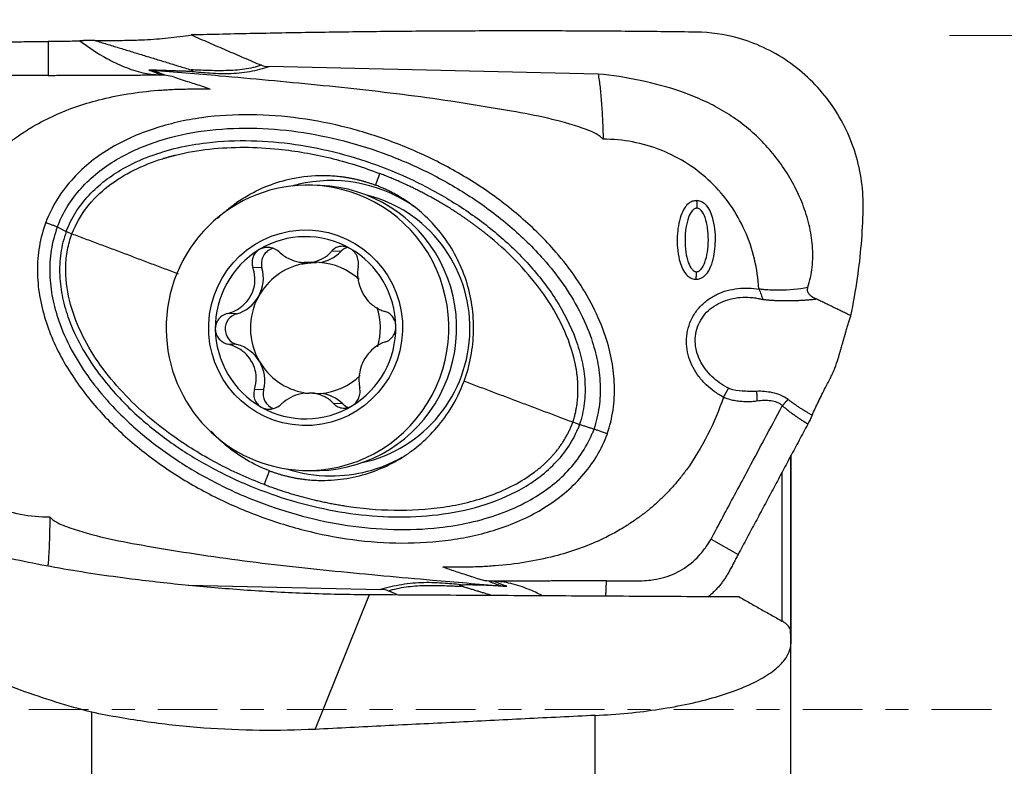
# Model space of a CAD drawing. Units: millimetres. Extents: x -53 to 100, y -99 to 81.
# Drawn here: x 65 to 84, y -1 to 13 of the extents above; entities that cross this region are included whole.
import ezdxf

# ---------------------------------------------------------------- set-up
doc = ezdxf.new("R2010")
doc.units = ezdxf.units.MM
doc.linetypes.add('CENTER', pattern=[47.5, 22, -8.5, 8.5, -8.5])
for name, color, linetype in [('1', 4, 'CONTINUOUS'), ('2', 7, 'CONTINUOUS'), ('SK4', 2, 'CENTER')]:
    doc.layers.add(name, color=color, linetype=linetype)
doc.styles.add('iso_b_vert', font='simplex.shx')
doc.dimstyles.get("Standard").update_dxf_attribs({"dimtxt": 0.18, "dimasz": 0.18, "dimexe": 0.18, "dimexo": 0.0625, "dimgap": 0.09, "dimtad": 1, "dimzin": 0, "dimdsep": 52, "dimtxsty": 'Standard', "dimcen": 0.09, "dimadec": 0, "dimazin": 0, "dimtfac": 1, "dimtdec": 4, "dimtofl": 0, "dimtmove": 0, "dimatfit": 3, "dimfxl": 1, "dimtolj": 1, "dimtzin": 0, "dimarcsym": 0})

# ---------------------------------------------------------------- blocks, each defined once
blk = doc.blocks.new('DimnDraft3D2')
at = {"layer": '2', "lineweight": 13}
for p, q in [((82.592966, 12.40252), (100.295209, 12.40252)), ((99.304609, -12.462285), (99.304609, 12.40252)), ((79.520295, -12.462285), (100.295209, -12.462285))]:
    blk.add_line(p, q, dxfattribs=at)
for points in [[(99.304609, 12.40252), (99.722606, 9.227521), (98.886612, 9.227518), (99.304609, 12.40252)], [(99.304609, -12.462285), (98.886612, -9.287287), (99.722606, -9.287284), (99.304609, -12.462285)]]:
    blk.add_solid(points, dxfattribs=at)
at = {"layer": '2', "lineweight": 25, "insert": (97.304359, -5.967467), "char_height": 4.0005, "attachment_point": 7, "rotation": 90, "line_spacing_factor": 1.084337, "style": 'iso_b_vert'}
blk.add_mtext('\\W1.2949;%%c25', dxfattribs=at)
blk = doc.blocks.new('DimnDraft3D5')
at = {"layer": '2', "lineweight": 13}
for p, q in [((0, 33.0575), (0, 44.806349)), ((81.005466, 13.99002), (81.005466, 44.806349)), ((0, 43.815749), (81.005466, 43.815749))]:
    blk.add_line(p, q, dxfattribs=at)
for points in [[(0, 43.815749), (3.174998, 44.233746), (3.175002, 43.397753), (0, 43.815749)], [(81.005466, 43.815749), (77.830468, 43.397753), (77.830465, 44.233746), (81.005466, 43.815749)]]:
    blk.add_solid(points, dxfattribs=at)
at = {"layer": '2', "lineweight": 25, "insert": (39.665786, 44.815874), "char_height": 4.0005, "attachment_point": 7, "line_spacing_factor": 1.084337, "style": 'iso_b_vert'}
blk.add_mtext('\\W0.6139;81', dxfattribs=at)

msp = doc.modelspace()

# ---------------------------------------------------------------- linework, layer by layer
at = {"layer": '1', "lineweight": 25}
for p, q in [((76.125, 11.69), (70.065, 11.827)), ((71.008, 9.639), (70.865, 9.644)), ((66.164, 8.876), (66.33, 8.795)), ((71.384, 8.425), (71.217, 8.43)), ((70.673, 8.223), (70.82, 8.218)), ((70.814, 8.227), (70.838, 8.226)), ((70.985, 8.22), (70.838, 8.226)), ((69.934, 8.124), (69.767, 8.13)), ((79.087, 7.73), (79.085, 7.738)), ((69.466, 7.278), (69.298, 7.283)), ((69.473, 6.714), (69.306, 6.72)), ((69.963, 5.881), (69.796, 5.887)), ((70.753, 5.815), (70.705, 5.816)), ((70.729, 5.815), (70.705, 5.816)), ((70.87, 5.819), (71.017, 5.813)), ((78.525, 5.91), (78.515, 5.915)), ((71.421, 5.62), (71.253, 5.626)), ((75.646, 5.247), (75.653, 5.264)), ((75.653, 5.264), (75.659, 5.282)), ((79.669, 4.671), (79.669, 1.448)), ((79.673, 4.679), (79.673, 1.486)), ((70.679, 4.397), (70.823, 4.392)), ((79.507, 4.37), (79.507, 1.627)), ((78.203, 3.13), (78.703, 2.852)), ((68.572, 2.288), (72.115, 2.207)), ((70.914, -0.368), (71.916, 2.113)), ((79.673, 1.486), (79.673, 1.204)), ((79.673, -7.497), (79.673, 1.204)), ((66.801, -10.776), (66.801, -0.054)), ((76.07, -10.724), (76.07, -0.111))]:
    msp.add_line(p, q, dxfattribs=at)
for centre, major_axis, start_param, end_param in [((71.21, 7.013), (-0.096, -2.715), 2.566556, -2.928103), ((70.772, 7.021), (-0.093, -2.623), 3.141593, -1.522063), ((71.21, 7.013), (-0.096, -2.715), -2.928103, -2.834585), ((70.772, 7.021), (-0.093, -2.623), 0, 3.141593), ((70.915, 7.016), (-0.093, -2.623), 0, 3.141593), ((71.256, 7.011), (-0.089, -2.526), 0.245467, 2.939322), ((70.737, 7.022), (-0.059, -1.675), 2.663937, -2.56647), ((70.737, 7.022), (-0.059, -1.675), -2.56647, -1.522063), ((70.213, 8.203), (-0.01, -0.292), -2.84619, -1.260276), ((70.894, 8.9), (-0.024, -0.686), 0.170347, 0.839995), ((70.737, 7.022), (-0.059, -1.675), 1.61953, 2.663937), ((70.918, 7.016), (-0.043, -1.206), -2.893357, -2.044267), ((70.918, 7.016), (-0.043, -1.206), 2.440467, 3.121293), ((69.279, 7.937), (-0.024, -0.686), 1.097326, 1.881317), ((69.279, 7.937), (-0.024, -0.686), 0.313335, 1.097326), ((70.918, 7.016), (-0.043, -1.206), -2.044267, -0.99986), ((69.545, 6.997), (-0.01, -0.292), -2.828257, -0.215869), ((70.918, 7.016), (-0.043, -1.206), 1.31623, 1.924923), ((70.772, 7.021), (-0.093, -2.623), -1.522063, 0), ((70.737, 7.022), (-0.059, -1.675), -1.522063, -0.477656), ((70.737, 7.022), (-0.059, -1.675), 0.575123, 1.61953), ((69.304, 6.049), (-0.024, -0.686), 2.141733, 2.925724), ((69.304, 6.049), (-0.024, -0.686), 1.357742, 2.141733), ((70.918, 7.016), (-0.043, -1.206), -0.99986, -0.139567), ((70.918, 7.016), (-0.043, -1.206), 0.117766, 0.7975), ((70.244, 5.809), (-0.01, -0.292), -1.78385, -0.30463), ((70.943, 5.131), (-0.024, -0.686), 2.399065, 3.068712), ((70.737, 7.022), (-0.059, -1.675), -0.477656, 0.575123), ((71.21, 7.013), (-0.096, -2.715), 0.029662, 0.541796), ((71.21, 7.013), (-0.096, -2.715), -0.273445, 0.029662)]:
    msp.add_ellipse(centre, major_axis=major_axis, ratio=0.991835, start_param=start_param, end_param=end_param, dxfattribs=at)
msp.add_ellipse((70.737, 7.022), major_axis=(-0.064, -1.799), ratio=0.991835, dxfattribs=at)
for points, knots in [([(66.854, 12.31), (66.961, 12.309), (67.168, 12.308), (67.475, 12.311), (67.823, 12.323), (68.214, 12.352), (68.492, 12.388), (68.63, 12.409)], [0, 0, 0, 0, 0.17307, 0.336842, 0.500039, 0.745843, 1, 1, 1, 1]), ([(81.005, 9.193), (81.01, 9.368), (80.99, 9.713), (80.876, 10.232), (80.675, 10.73), (80.394, 11.191), (80.04, 11.595), (79.631, 11.932), (79.175, 12.192), (78.609, 12.4), (78.19, 12.458), (77.933, 12.462)], [0, 0, 0, 0, 0.105088, 0.21017, 0.318207, 0.426234, 0.532402, 0.638559, 0.742523, 0.846482, 1, 1, 1, 1]), ([(64.974, 12.281), (65.079, 12.281), (65.299, 12.283), (65.64, 12.288), (65.876, 12.291), (65.998, 12.292)], [0, 0, 0, 0, 0.307414, 0.642515, 1, 1, 1, 1]), ([(65.997, 12.293), (66.064, 12.293), (66.161, 12.295), (66.307, 12.296), (66.436, 12.299), (66.533, 12.302), (66.581, 12.303)], [0, 0, 0, 0, 0.33844, 0.500003, 0.749763, 1, 1, 1, 1]), ([(66.581, 12.303), (66.739, 12.179), (67.003, 12.006), (67.395, 11.818), (67.723, 11.706), (67.946, 11.679), (68.053, 11.674)], [0, 0, 0, 0, 0.365741, 0.583333, 0.804395, 1, 1, 1, 1]), ([(70.065, 11.827), (69.952, 11.787), (69.715, 11.725), (69.325, 11.686), (68.95, 11.703), (68.711, 11.725), (68.6, 11.738)], [0, 0, 0, 0, 0.266444, 0.531097, 0.783519, 1, 1, 1, 1]), ([(69.922, 11.852), (69.823, 11.819), (69.616, 11.769), (69.274, 11.748), (68.944, 11.754), (68.728, 11.762), (68.627, 11.768)], [0, 0, 0, 0, 0.261501, 0.521491, 0.775377, 1, 1, 1, 1]), ([(69.922, 11.852), (69.933, 11.848), (69.961, 11.838), (70.009, 11.83), (70.046, 11.828), (70.065, 11.827)], [0, 0, 0, 0, 0.23095, 0.612411, 1, 1, 1, 1]), ([(65.996, 11.665), (65.888, 11.665), (65.67, 11.662), (65.399, 11.669), (65.165, 11.651), (64.913, 11.606), (64.596, 11.476), (64.332, 11.256), (64.171, 11.051), (64.103, 10.946), (64.076, 10.9)], [0, 0, 0, 0, 0.148034, 0.299231, 0.370978, 0.466997, 0.647543, 0.830203, 0.927563, 1, 1, 1, 1]), ([(76.215, 10.495), (76.197, 10.512), (76.092, 10.602), (75.742, 10.734), (75.199, 10.886), (74.159, 11.077), (72.746, 11.297), (70.951, 11.493), (69.34, 11.639), (68.327, 11.725), (67.914, 11.758)], [0, 0, 0, 0, 0.00857, 0.049218, 0.12978, 0.210517, 0.424467, 0.638554, 0.852645, 1, 1, 1, 1]), ([(68.137, 11.674), (68.185, 11.669), (68.277, 11.654), (68.415, 11.6), (68.594, 11.545), (68.785, 11.484), (68.925, 11.435), (68.98, 11.415)], [0, 0, 0, 0, 0.1627, 0.317228, 0.498792, 0.799282, 1, 1, 1, 1]), ([(68.627, 11.768), (68.633, 11.766), (68.641, 11.763), (68.65, 11.758), (68.654, 11.756), (68.656, 11.753), (68.657, 11.752), (68.657, 11.75), (68.656, 11.749), (68.655, 11.747), (68.647, 11.743), (68.628, 11.74), (68.611, 11.738), (68.599, 11.738)], [0, 0, 0, 0, 0.204674, 0.261849, 0.319324, 0.341448, 0.356321, 0.371329, 0.384056, 0.404864, 0.456379, 0.642563, 1, 1, 1, 1]), ([(79.986, 7.766), (80.025, 7.887), (80.079, 8.139), (80.082, 8.528), (80.019, 8.919), (79.9, 9.293), (79.734, 9.655), (79.527, 9.993), (79.284, 10.307), (78.917, 10.685), (78.489, 10.992), (78.02, 11.227), (77.533, 11.418), (76.897, 11.587), (76.384, 11.666), (76.125, 11.69)], [0, 0, 0, 0, 0.061124, 0.124886, 0.185969, 0.249875, 0.311751, 0.374933, 0.437799, 0.500006, 0.624825, 0.685593, 0.749926, 0.87495, 1, 1, 1, 1]), ([(76.125, 11.69), (76.137, 11.617), (76.16, 11.455), (76.187, 11.163), (76.207, 10.837), (76.214, 10.61), (76.216, 10.493)], [0, 0, 0, 0, 0.249993, 0.499997, 0.75, 1, 1, 1, 1]), ([(63.816, 8.288), (63.896, 8.528), (64.091, 8.989), (64.385, 9.48), (64.618, 9.785), (64.748, 9.938), (64.886, 10.085), (65.024, 10.219), (65.122, 10.305), (65.177, 10.351), (65.204, 10.373), (65.246, 10.402), (65.279, 10.429), (65.296, 10.442), (65.296, 10.442), (65.296, 10.442), (65.296, 10.442), (65.296, 10.442), (65.296, 10.442), (65.297, 10.442), (65.298, 10.443), (65.299, 10.444), (65.303, 10.447), (65.309, 10.452), (65.323, 10.462), (65.349, 10.481), (65.4, 10.519), (65.508, 10.595), (65.731, 10.738), (66.066, 10.916), (66.489, 11.088), (66.952, 11.228), (67.465, 11.333), (67.877, 11.381), (68.154, 11.401), (68.288, 11.408), (68.423, 11.413), (68.561, 11.416), (68.679, 11.417), (68.819, 11.416), (68.913, 11.416), (68.98, 11.415)], [0, 0, 0, 0, 0.114803, 0.229383, 0.259911, 0.290577, 0.32146, 0.352222, 0.378504, 0.381195, 0.385027, 0.394777, 0.4045, 0.404502, 0.404504, 0.404508, 0.404517, 0.404534, 0.404568, 0.404637, 0.404774, 0.405049, 0.405597, 0.406692, 0.408874, 0.413202, 0.42172, 0.43821, 0.473297, 0.543732, 0.61201, 0.682893, 0.765626, 0.852849, 0.873131, 0.893656, 0.914429, 0.935547, 0.956864, 0.969082, 1, 1, 1, 1]), ([(76.293, 5.069), (76.341, 5.213), (76.412, 5.507), (76.437, 5.962), (76.387, 6.417), (76.26, 6.905), (76.042, 7.419), (75.73, 7.939), (75.294, 8.5), (74.716, 9.069), (73.992, 9.617), (73.209, 10.074), (72.381, 10.441), (71.518, 10.716), (70.63, 10.893), (69.728, 10.962), (68.971, 10.918), (68.377, 10.811), (67.937, 10.69), (67.516, 10.528), (67.111, 10.316), (66.741, 10.056), (66.411, 9.739), (66.139, 9.375), (66.007, 9.104), (65.953, 8.962)], [0, 0, 0, 0, 0.030942, 0.062462, 0.093026, 0.124945, 0.165935, 0.207714, 0.249859, 0.312352, 0.374865, 0.437359, 0.49987, 0.562376, 0.624874, 0.687343, 0.749763, 0.781682, 0.812293, 0.844369, 0.874984, 0.90693, 0.937514, 0.969156, 1, 1, 1, 1]), ([(66.164, 8.875), (66.215, 9.007), (66.338, 9.257), (66.593, 9.594), (66.902, 9.883), (67.252, 10.124), (67.632, 10.317), (68.167, 10.518), (68.87, 10.668), (69.732, 10.714), (70.595, 10.645), (71.445, 10.475), (72.272, 10.211), (73.066, 9.86), (73.818, 9.425), (74.512, 8.904), (75.065, 8.365), (75.483, 7.838), (75.784, 7.349), (75.995, 6.867), (76.12, 6.409), (76.173, 5.987), (76.154, 5.563), (76.09, 5.291), (76.045, 5.156)], [0, 0, 0, 0, 0.030307, 0.060808, 0.091468, 0.122324, 0.153383, 0.184584, 0.247215, 0.310146, 0.373279, 0.436518, 0.499799, 0.563091, 0.626336, 0.689495, 0.75247, 0.794324, 0.836004, 0.877432, 0.908335, 0.939068, 0.969592, 1, 1, 1, 1]), ([(66.33, 8.795), (66.378, 8.92), (66.495, 9.155), (66.742, 9.47), (67.039, 9.738), (67.414, 9.983), (67.864, 10.189), (68.383, 10.344), (69.008, 10.451), (69.736, 10.482), (70.553, 10.411), (71.358, 10.246), (72.141, 9.996), (72.894, 9.664), (73.608, 9.254), (74.27, 8.765), (74.864, 8.198), (75.367, 7.551), (75.679, 6.943), (75.833, 6.424), (75.891, 6.026), (75.881, 5.624), (75.823, 5.366), (75.781, 5.239)], [0, 0, 0, 0, 0.030204, 0.060638, 0.091265, 0.122118, 0.163564, 0.205219, 0.247088, 0.310055, 0.373217, 0.436476, 0.499776, 0.563089, 0.626356, 0.689548, 0.752566, 0.815296, 0.877522, 0.908428, 0.939172, 0.96966, 1, 1, 1, 1]), ([(68.343, 10.199), (68.55, 10.249), (68.968, 10.323), (69.606, 10.354), (70.35, 10.313), (71.193, 10.165), (71.802, 9.976), (72.102, 9.86)], [0, 0, 0, 0, 0.166193, 0.33265, 0.49938, 0.749629, 1, 1, 1, 1]), ([(79.081, 7.739), (79.072, 7.924), (79.021, 8.287), (78.842, 8.811), (78.572, 9.293), (78.213, 9.713), (77.78, 10.053), (77.291, 10.305), (76.762, 10.458), (76.4, 10.492), (76.216, 10.492)], [0, 0, 0, 0, 0.124994, 0.250006, 0.374997, 0.499984, 0.624982, 0.749982, 0.874966, 1, 1, 1, 1]), ([(66.435, 8.752), (66.506, 8.928), (66.686, 9.25), (67.091, 9.644), (67.572, 9.935), (67.917, 10.075), (68.099, 10.13)], [0, 0, 0, 0, 0.247466, 0.496678, 0.74766, 1, 1, 1, 1]), ([(69.116, 9.036), (69.156, 9.075), (69.314, 9.219), (69.614, 9.438), (70.038, 9.646), (70.524, 9.791), (70.87, 9.825), (71.064, 9.825)], [0, 0, 0, 0, 0.078489, 0.29658, 0.514611, 0.732641, 1, 1, 1, 1]), ([(73.655, 6.037), (73.71, 6.186), (73.794, 6.489), (73.844, 6.963), (73.813, 7.437), (73.705, 7.899), (73.52, 8.336), (73.267, 8.736), (72.968, 9.065), (72.748, 9.244), (72.643, 9.319)], [0, 0, 0, 0, 0.128003, 0.256009, 0.384015, 0.512022, 0.640011, 0.767999, 0.895946, 1, 1, 1, 1]), ([(77.937, 9.361), (77.911, 9.36), (77.864, 9.353), (77.789, 9.313), (77.706, 9.225), (77.615, 9.02), (77.567, 8.691), (77.588, 8.367), (77.66, 8.137), (77.722, 8.023), (77.803, 7.948), (77.873, 7.918), (77.915, 7.915), (77.928, 7.915)], [0, 0, 0, 0, 0.041838, 0.083384, 0.143664, 0.245128, 0.461094, 0.708039, 0.790738, 0.873913, 0.925947, 0.978334, 1, 1, 1, 1]), ([(77.928, 7.915), (77.953, 7.915), (78.001, 7.922), (78.076, 7.963), (78.159, 8.05), (78.25, 8.255), (78.297, 8.585), (78.277, 8.908), (78.205, 9.139), (78.143, 9.252), (78.062, 9.328), (77.992, 9.357), (77.949, 9.361), (77.937, 9.361)], [0, 0, 0, 0, 0.04184, 0.083388, 0.14367, 0.245133, 0.461097, 0.70804, 0.790741, 0.873917, 0.925949, 0.978333, 1, 1, 1, 1]), ([(77.942, 9.222), (77.935, 9.222), (77.921, 9.22), (77.891, 9.208), (77.835, 9.158), (77.778, 9.037), (77.735, 8.854), (77.719, 8.639), (77.732, 8.423), (77.773, 8.24), (77.829, 8.118), (77.884, 8.067), (77.913, 8.055), (77.928, 8.053), (77.935, 8.053)], [0, 0, 0, 0, 0.016271, 0.033311, 0.073002, 0.182576, 0.330333, 0.49998, 0.669626, 0.817383, 0.926958, 0.966491, 0.983578, 1, 1, 1, 1]), ([(77.935, 8.053), (77.943, 8.053), (77.957, 8.055), (77.987, 8.067), (78.043, 8.116), (78.1, 8.238), (78.143, 8.421), (78.159, 8.636), (78.145, 8.851), (78.105, 9.035), (78.049, 9.157), (77.994, 9.207), (77.964, 9.22), (77.95, 9.222), (77.942, 9.222)], [0, 0, 0, 0, 0.016271, 0.033311, 0.073002, 0.182576, 0.330333, 0.49998, 0.669626, 0.817383, 0.926958, 0.966491, 0.983578, 1, 1, 1, 1]), ([(80.778, 7.243), (80.827, 7.472), (80.904, 7.909), (80.978, 8.561), (81.001, 8.982), (81.005, 9.193)], [0, 0, 0, 0, 0.358608, 0.678729, 1, 1, 1, 1]), ([(65.953, 8.962), (65.9, 8.817), (65.821, 8.523), (65.786, 8.067), (65.827, 7.609), (65.936, 7.166), (66.102, 6.735), (66.313, 6.332), (66.567, 5.947), (66.945, 5.47), (67.489, 4.931), (68.217, 4.381), (69.005, 3.922), (69.839, 3.555), (70.708, 3.281), (71.602, 3.106), (72.51, 3.04), (73.272, 3.088), (73.869, 3.198), (74.31, 3.321), (74.732, 3.486), (75.134, 3.699), (75.504, 3.962), (75.836, 4.28), (76.109, 4.651), (76.24, 4.926), (76.294, 5.069)], [0, 0, 0, 0, 0.031232, 0.062437, 0.09303, 0.124925, 0.155536, 0.187539, 0.218167, 0.25004, 0.312476, 0.374955, 0.437445, 0.499938, 0.562441, 0.624934, 0.687481, 0.750005, 0.781863, 0.812512, 0.844458, 0.874943, 0.906195, 0.93748, 0.969027, 1, 1, 1, 1]), ([(65.953, 8.962), (65.976, 8.953), (66.021, 8.936), (66.082, 8.912), (66.131, 8.891), (66.155, 8.88), (66.164, 8.875)], [0, 0, 0, 0, 0.250006, 0.500009, 0.750007, 1, 1, 1, 1]), ([(66.164, 8.875), (66.113, 8.735), (66.039, 8.451), (66.014, 8.007), (66.066, 7.57), (66.195, 7.102), (66.411, 6.617), (66.715, 6.129), (67.132, 5.609), (67.678, 5.081), (68.361, 4.572), (69.096, 4.146), (69.871, 3.802), (70.677, 3.542), (71.508, 3.369), (72.353, 3.292), (73.11, 3.32), (73.765, 3.428), (74.315, 3.585), (74.798, 3.798), (75.205, 4.056), (75.538, 4.341), (75.82, 4.683), (75.958, 4.942), (76.016, 5.079)], [0, 0, 0, 0, 0.032103, 0.064053, 0.095831, 0.127444, 0.169306, 0.210994, 0.252492, 0.31452, 0.376426, 0.438243, 0.500017, 0.561802, 0.623606, 0.685523, 0.747558, 0.789061, 0.830715, 0.872553, 0.904133, 0.935916, 0.967902, 1, 1, 1, 1]), ([(66.33, 8.795), (66.282, 8.663), (66.214, 8.397), (66.197, 7.98), (66.252, 7.57), (66.382, 7.131), (66.593, 6.676), (66.888, 6.218), (67.289, 5.729), (67.812, 5.232), (68.464, 4.752), (69.164, 4.349), (69.903, 4.022), (70.67, 3.773), (71.459, 3.606), (72.263, 3.528), (73.073, 3.551), (73.872, 3.692), (74.511, 3.931), (74.977, 4.214), (75.296, 4.476), (75.566, 4.793), (75.698, 5.035), (75.753, 5.164)], [0, 0, 0, 0, 0.031749, 0.063403, 0.094947, 0.126393, 0.168144, 0.20981, 0.251373, 0.313586, 0.375747, 0.437859, 0.499945, 0.562044, 0.624148, 0.686328, 0.748564, 0.810922, 0.873452, 0.904887, 0.936478, 0.968202, 1, 1, 1, 1]), ([(66.916, 6.396), (66.794, 6.569), (66.587, 6.93), (66.365, 7.52), (66.302, 8.043), (66.344, 8.456), (66.399, 8.655), (66.435, 8.752)], [0, 0, 0, 0, 0.252179, 0.503175, 0.75216, 0.876357, 1, 1, 1, 1]), ([(66.33, 8.795), (66.334, 8.793), (66.346, 8.788), (66.371, 8.777), (66.401, 8.765), (66.423, 8.757), (66.435, 8.752)], [0, 0, 0, 0, 0.252018, 0.502221, 0.750133, 1, 1, 1, 1]), ([(75.702, 6.366), (75.648, 6.599), (75.498, 7.046), (75.129, 7.659), (74.673, 8.207), (74.327, 8.531), (74.143, 8.682)], [0, 0, 0, 0, 0.248266, 0.49807, 0.748763, 1, 1, 1, 1]), ([(69.883, 8.46), (69.876, 8.456), (69.845, 8.436), (69.798, 8.388), (69.758, 8.309), (69.746, 8.218), (69.756, 8.16), (69.767, 8.13)], [0, 0, 0, 0, 0.057301, 0.280031, 0.505395, 0.744944, 1, 1, 1, 1]), ([(70.249, 8.417), (70.222, 8.442), (70.162, 8.48), (70.086, 8.499), (70.047, 8.501), (70.045, 8.501)], [0, 0, 0, 0, 0.487588, 0.978314, 1, 1, 1, 1]), ([(70.249, 8.417), (70.305, 8.365), (70.42, 8.289), (70.576, 8.237), (70.657, 8.225), (70.673, 8.223)], [0, 0, 0, 0, 0.494849, 0.898966, 1, 1, 1, 1]), ([(70.838, 8.226), (70.906, 8.236), (71.029, 8.273), (71.147, 8.356), (71.203, 8.414), (71.217, 8.43)], [0, 0, 0, 0, 0.42049, 0.841817, 1, 1, 1, 1]), ([(71.423, 8.52), (71.403, 8.521), (71.354, 8.517), (71.279, 8.489), (71.236, 8.453), (71.217, 8.43)], [0, 0, 0, 0, 0.244019, 0.608599, 1, 1, 1, 1]), ([(71.553, 8.483), (71.546, 8.487), (71.513, 8.504), (71.468, 8.517), (71.432, 8.52), (71.423, 8.52)], [0, 0, 0, 0, 0.180331, 0.813637, 1, 1, 1, 1]), ([(71.706, 8.156), (71.712, 8.19), (71.713, 8.258), (71.679, 8.361), (71.619, 8.438), (71.574, 8.471), (71.553, 8.483)], [0, 0, 0, 0, 0.284186, 0.569986, 0.828961, 1, 1, 1, 1]), ([(69.298, 7.283), (69.373, 7.303), (69.499, 7.358), (69.661, 7.496), (69.763, 7.661), (69.812, 7.853), (69.802, 8.009), (69.776, 8.103), (69.767, 8.13)], [0, 0, 0, 0, 0.212275, 0.386387, 0.56152, 0.714816, 0.917451, 1, 1, 1, 1]), ([(71.706, 8.156), (71.692, 8.085), (71.688, 7.954), (71.737, 7.75), (71.829, 7.579), (71.96, 7.436), (72.087, 7.359), (72.171, 7.33), (72.196, 7.323)], [0, 0, 0, 0, 0.212276, 0.386388, 0.56152, 0.714816, 0.917451, 1, 1, 1, 1]), ([(78.431, 5.744), (78.372, 5.776), (78.261, 5.846), (78.108, 5.972), (77.976, 6.119), (77.868, 6.288), (77.791, 6.472), (77.75, 6.669), (77.749, 6.87), (77.791, 7.066), (77.874, 7.25), (77.994, 7.409), (78.144, 7.543), (78.315, 7.643), (78.501, 7.712), (78.76, 7.76), (78.955, 7.754), (79.087, 7.73)], [0, 0, 0, 0, 0.063355, 0.124378, 0.187685, 0.249349, 0.31279, 0.374783, 0.438059, 0.500664, 0.563015, 0.626412, 0.688208, 0.751629, 0.813048, 0.87633, 1, 1, 1, 1]), ([(79.083, 7.739), (79.087, 7.738), (79.094, 7.737), (79.101, 7.736), (79.103, 7.736), (79.103, 7.736), (79.103, 7.736), (79.103, 7.736), (79.105, 7.736), (79.13, 7.733), (79.249, 7.72), (79.554, 7.712), (79.817, 7.735), (79.986, 7.766)], [0, 0, 0, 0, 0.014641, 0.021432, 0.021438, 0.021445, 0.021465, 0.021484, 0.022066, 0.026719, 0.101193, 0.399642, 1, 1, 1, 1]), ([(79.087, 7.73), (79.1, 7.698), (79.119, 7.651), (79.137, 7.596), (79.147, 7.569), (79.151, 7.556), (79.153, 7.55), (79.153, 7.548), (79.152, 7.547), (79.152, 7.547), (79.152, 7.547), (79.153, 7.547), (79.154, 7.546), (79.155, 7.545), (79.156, 7.544)], [0, 0, 0, 0, 0.499648, 0.750081, 0.87535, 0.937987, 0.969051, 0.976715, 0.97762, 0.9784, 0.979117, 0.979853, 0.983779, 1, 1, 1, 1]), ([(80.142, 7.551), (80.096, 7.566), (80.044, 7.598), (79.994, 7.657), (79.978, 7.699), (79.979, 7.735), (79.984, 7.757), (79.986, 7.766)], [0, 0, 0, 0, 0.457102, 0.632906, 0.769712, 0.906559, 1, 1, 1, 1]), ([(78.515, 5.915), (78.404, 5.972), (78.209, 6.112), (78.017, 6.359), (77.931, 6.589), (77.905, 6.771), (77.923, 6.953), (77.985, 7.125), (78.087, 7.277), (78.267, 7.443), (78.554, 7.572), (78.835, 7.592), (79.005, 7.573), (79.059, 7.564), (79.083, 7.56), (79.092, 7.558), (79.094, 7.558), (79.094, 7.558), (79.094, 7.558), (79.094, 7.558), (79.094, 7.558), (79.094, 7.558)], [0, 0, 0, 0, 0.132797, 0.267749, 0.33464, 0.401062, 0.467267, 0.53335, 0.599704, 0.666433, 0.801039, 0.937824, 0.972372, 0.989708, 0.998397, 0.999484, 0.999756, 0.999892, 0.99996, 0.999994, 1, 1, 1, 1]), ([(79.094, 7.558), (79.094, 7.558), (79.094, 7.558), (79.096, 7.557), (79.117, 7.553), (79.137, 7.548), (79.156, 7.544)], [0, 0, 0, 0, 0.000169, 0.000333, 0.092681, 1, 1, 1, 1]), ([(69.298, 7.283), (69.262, 7.274), (69.198, 7.244), (69.119, 7.168), (69.08, 7.079), (69.074, 7.023), (69.074, 6.999)], [0, 0, 0, 0, 0.284186, 0.569986, 0.828961, 1, 1, 1, 1]), ([(72.4, 7.045), (72.399, 7.053), (72.397, 7.091), (72.381, 7.158), (72.337, 7.235), (72.273, 7.293), (72.223, 7.316), (72.196, 7.323)], [0, 0, 0, 0, 0.063388, 0.286001, 0.51159, 0.75164, 1, 1, 1, 1]), ([(69.074, 6.999), (69.074, 6.991), (69.077, 6.953), (69.095, 6.886), (69.145, 6.809), (69.218, 6.75), (69.274, 6.727), (69.306, 6.72)], [0, 0, 0, 0, 0.063388, 0.286001, 0.51159, 0.75164, 1, 1, 1, 1]), ([(72.203, 6.76), (72.234, 6.769), (72.291, 6.799), (72.36, 6.876), (72.394, 6.965), (72.4, 7.022), (72.4, 7.045)], [0, 0, 0, 0, 0.284186, 0.569986, 0.828961, 1, 1, 1, 1]), ([(69.796, 5.887), (69.819, 5.958), (69.838, 6.088), (69.806, 6.291), (69.715, 6.462), (69.573, 6.606), (69.431, 6.683), (69.334, 6.713), (69.306, 6.72)], [0, 0, 0, 0, 0.212276, 0.386388, 0.56152, 0.714816, 0.917451, 1, 1, 1, 1]), ([(72.203, 6.76), (72.138, 6.74), (72.028, 6.684), (71.881, 6.546), (71.781, 6.381), (71.722, 6.189), (71.715, 6.034), (71.729, 5.94), (71.735, 5.914)], [0, 0, 0, 0, 0.212275, 0.386387, 0.56152, 0.714816, 0.917451, 1, 1, 1, 1]), ([(69.978, 4.137), (69.675, 4.25), (69.09, 4.515), (68.356, 4.966), (67.767, 5.433), (67.306, 5.884), (67.04, 6.219), (66.916, 6.396)], [0, 0, 0, 0, 0.25037, 0.500619, 0.66735, 0.833809, 1, 1, 1, 1]), ([(80.407, 6.109), (80.422, 6.137), (80.449, 6.194), (80.497, 6.309), (80.527, 6.396), (80.545, 6.455)], [0, 0, 0, 0, 0.250591, 0.50006, 1, 1, 1, 1]), ([(63.165, 6.293), (63.175, 6.108), (63.226, 5.745), (63.405, 5.221), (63.674, 4.739), (64.033, 4.319), (64.467, 3.979), (64.956, 3.727), (65.485, 3.574), (65.846, 3.54), (66.031, 3.54)], [0, 0, 0, 0, 0.124994, 0.250006, 0.374997, 0.499984, 0.624982, 0.749982, 0.874966, 1, 1, 1, 1]), ([(72.477, 4.612), (72.581, 4.674), (72.808, 4.832), (73.125, 5.133), (73.432, 5.54), (73.587, 5.854), (73.655, 6.037)], [0, 0, 0, 0, 0.19203, 0.442498, 0.692965, 1, 1, 1, 1]), ([(80.065, 5.412), (80.102, 5.494), (80.18, 5.662), (80.297, 5.899), (80.375, 6.048), (80.407, 6.109)], [0, 0, 0, 0, 0.364122, 0.738906, 1, 1, 1, 1]), ([(69.796, 5.887), (69.785, 5.853), (69.776, 5.786), (69.8, 5.683), (69.855, 5.606), (69.9, 5.573), (69.92, 5.561)], [0, 0, 0, 0, 0.284186, 0.569986, 0.828961, 1, 1, 1, 1]), ([(70.705, 5.816), (70.634, 5.805), (70.504, 5.769), (70.369, 5.686), (70.303, 5.629), (70.285, 5.613)], [0, 0, 0, 0, 0.42049, 0.841817, 1, 1, 1, 1]), ([(71.253, 5.626), (71.207, 5.678), (71.108, 5.754), (70.964, 5.805), (70.886, 5.817), (70.87, 5.819)], [0, 0, 0, 0, 0.494849, 0.898966, 1, 1, 1, 1]), ([(71.591, 5.584), (71.598, 5.588), (71.629, 5.608), (71.678, 5.656), (71.723, 5.735), (71.745, 5.825), (71.741, 5.884), (71.735, 5.914)], [0, 0, 0, 0, 0.057301, 0.280031, 0.505395, 0.744944, 1, 1, 1, 1]), ([(79.041, 5.851), (78.952, 5.846), (78.79, 5.855), (78.622, 5.87), (78.551, 5.898), (78.551, 5.898), (78.551, 5.898), (78.551, 5.898), (78.551, 5.898), (78.551, 5.898), (78.546, 5.9), (78.537, 5.904), (78.529, 5.908), (78.525, 5.91)], [0, 0, 0, 0, 0.50803, 0.943972, 0.944708, 0.944892, 0.944983, 0.945017, 0.945038, 0.945039, 0.945042, 0.972882, 1, 1, 1, 1]), ([(79.621, 5.702), (79.578, 5.734), (79.49, 5.787), (79.291, 5.842), (79.143, 5.856), (79.041, 5.851)], [0, 0, 0, 0, 0.261497, 0.517169, 1, 1, 1, 1]), ([(71.253, 5.626), (71.276, 5.601), (71.327, 5.563), (71.396, 5.544), (71.433, 5.543), (71.435, 5.543)], [0, 0, 0, 0, 0.487588, 0.978314, 1, 1, 1, 1]), ([(78.431, 5.744), (78.351, 5.504), (78.156, 5.042), (77.862, 4.552), (77.629, 4.247), (77.499, 4.093), (77.361, 3.946), (77.222, 3.813), (77.124, 3.727), (77.07, 3.681), (77.042, 3.658), (77.001, 3.629), (76.968, 3.603), (76.951, 3.59), (76.951, 3.59), (76.951, 3.59), (76.951, 3.59), (76.951, 3.59), (76.95, 3.59), (76.95, 3.589), (76.949, 3.589), (76.947, 3.587), (76.944, 3.585), (76.937, 3.58), (76.924, 3.57), (76.898, 3.55), (76.845, 3.512), (76.738, 3.436), (76.514, 3.293), (76.18, 3.115), (75.757, 2.944), (75.295, 2.804), (74.781, 2.698), (74.37, 2.65), (74.093, 2.631), (73.959, 2.623), (73.823, 2.618), (73.686, 2.615), (73.567, 2.614), (73.427, 2.615), (73.334, 2.616), (73.266, 2.616)], [0, 0, 0, 0, 0.114804, 0.229384, 0.259912, 0.290578, 0.321461, 0.352225, 0.378512, 0.381206, 0.385039, 0.394788, 0.404508, 0.40451, 0.404512, 0.404516, 0.404525, 0.404542, 0.404576, 0.404645, 0.404782, 0.405056, 0.405604, 0.406699, 0.408883, 0.41323, 0.42184, 0.438726, 0.473327, 0.543732, 0.61201, 0.682893, 0.765626, 0.852849, 0.873131, 0.893655, 0.914429, 0.935547, 0.956864, 0.969082, 1, 1, 1, 1]), ([(79.048, 5.669), (78.957, 5.658), (78.833, 5.656), (78.676, 5.67), (78.576, 5.69), (78.51, 5.712), (78.477, 5.725), (78.477, 5.725), (78.477, 5.725), (78.477, 5.725), (78.477, 5.725), (78.477, 5.725), (78.477, 5.725), (78.477, 5.725), (78.476, 5.725), (78.476, 5.725), (78.475, 5.725), (78.473, 5.726), (78.47, 5.727), (78.463, 5.73), (78.45, 5.736), (78.439, 5.741), (78.431, 5.744)], [0, 0, 0, 0, 0.435628, 0.590196, 0.751418, 0.920786, 0.920809, 0.920811, 0.920815, 0.920825, 0.920844, 0.920882, 0.920959, 0.921112, 0.921418, 0.92203, 0.923254, 0.925704, 0.93061, 0.940443, 0.960189, 1, 1, 1, 1]), ([(79.516, 5.586), (79.503, 5.599), (79.475, 5.623), (79.406, 5.66), (79.261, 5.685), (79.137, 5.686), (79.048, 5.669)], [0, 0, 0, 0, 0.115773, 0.232215, 0.47343, 1, 1, 1, 1]), ([(58.759, 5.577), (59.127, 5.327), (59.895, 4.848), (61.143, 4.185), (62.413, 3.626), (63.675, 3.187), (64.91, 2.854), (66.194, 2.592), (67.42, 2.41), (68.583, 2.281), (69.665, 2.191), (70.784, 2.131), (71.532, 2.115), (71.916, 2.113)], [0, 0, 0, 0, 0.110044, 0.220268, 0.330313, 0.42458, 0.519111, 0.61353, 0.707644, 0.779775, 0.85209, 0.924153, 1, 1, 1, 1]), ([(66.801, -0.054), (66.355, 0.062), (65.48, 0.333), (64.19, 0.864), (62.946, 1.525), (61.92, 2.211), (61.11, 2.862), (60.48, 3.44), (59.894, 4.056), (59.32, 4.751), (58.975, 5.241), (58.801, 5.514)], [0, 0, 0, 0, 0.13439, 0.268763, 0.408447, 0.548087, 0.633341, 0.718585, 0.806111, 0.893627, 1, 1, 1, 1]), ([(69.92, 5.561), (69.928, 5.557), (69.961, 5.54), (70.008, 5.527), (70.046, 5.524), (70.054, 5.524)], [0, 0, 0, 0, 0.180331, 0.813637, 1, 1, 1, 1]), ([(70.054, 5.524), (70.076, 5.523), (70.128, 5.527), (70.211, 5.555), (70.262, 5.59), (70.285, 5.613)], [0, 0, 0, 0, 0.244019, 0.608599, 1, 1, 1, 1]), ([(78.203, 3.13), (78.275, 3.266), (78.42, 3.537), (78.638, 3.945), (79.003, 4.627), (79.296, 5.175), (79.516, 5.586)], [0, 0, 0, 0, 0.166172, 0.330827, 0.498315, 1, 1, 1, 1]), ([(75.782, 5.239), (75.775, 5.241), (75.758, 5.247), (75.727, 5.257), (75.694, 5.269), (75.671, 5.278), (75.659, 5.282)], [0, 0, 0, 0, 0.252082, 0.502231, 0.750135, 1, 1, 1, 1]), ([(80.065, 5.412), (80.059, 5.398), (80.047, 5.371), (80.021, 5.317), (80, 5.276), (79.986, 5.25)], [0, 0, 0, 0, 0.258246, 0.516515, 1, 1, 1, 1]), ([(70.072, 4.39), (69.924, 4.446), (69.642, 4.58), (69.282, 4.834), (69.08, 5.028), (68.996, 5.121)], [0, 0, 0, 0, 0.358396, 0.716791, 1, 1, 1, 1]), ([(76.293, 5.069), (76.269, 5.078), (76.223, 5.095), (76.155, 5.119), (76.094, 5.141), (76.061, 5.151), (76.046, 5.156)], [0, 0, 0, 0, 0.25, 0.499999, 0.75, 1, 1, 1, 1]), ([(71.031, 4.212), (71.189, 4.212), (71.5, 4.237), (71.958, 4.353), (72.278, 4.497), (72.446, 4.593), (72.477, 4.612)], [0, 0, 0, 0, 0.309241, 0.618482, 0.927719, 1, 1, 1, 1]), ([(71.456, 3.745), (71.759, 3.696), (72.363, 3.645), (73.126, 3.686), (73.722, 3.801), (74.158, 3.932), (74.575, 4.114), (74.829, 4.276), (74.951, 4.366)], [0, 0, 0, 0, 0.251079, 0.501632, 0.626756, 0.75161, 0.876039, 1, 1, 1, 1]), ([(65.998, 2.641), (66.005, 2.716), (66.017, 2.891), (66.029, 3.195), (66.031, 3.421), (66.031, 3.538)], [0, 0, 0, 0, 0.287157, 0.643581, 1, 1, 1, 1]), ([(66.03, 3.535), (66.047, 3.519), (66.152, 3.429), (66.5, 3.298), (67.042, 3.146), (68.081, 2.955), (69.49, 2.736), (71.282, 2.54), (72.897, 2.393), (73.914, 2.307), (74.332, 2.273)], [0, 0, 0, 0, 0.008293, 0.048856, 0.129248, 0.209817, 0.423318, 0.636956, 0.850598, 1, 1, 1, 1]), ([(76.278, 2.365), (76.387, 2.366), (76.607, 2.369), (76.88, 2.361), (77.113, 2.379), (77.365, 2.425), (77.682, 2.554), (77.946, 2.775), (78.107, 2.979), (78.175, 3.084), (78.203, 3.13)], [0, 0, 0, 0, 0.148028, 0.299218, 0.370968, 0.466989, 0.647539, 0.830203, 0.927565, 1, 1, 1, 1]), ([(74.11, 2.357), (74.062, 2.363), (73.969, 2.378), (73.832, 2.432), (73.653, 2.486), (73.461, 2.548), (73.322, 2.596), (73.266, 2.616)], [0, 0, 0, 0, 0.1627, 0.317228, 0.498792, 0.799282, 1, 1, 1, 1]), ([(75.085, 2.098), (75.01, 2.137), (74.824, 2.221), (74.528, 2.325), (74.302, 2.353), (74.194, 2.358)], [0, 0, 0, 0, 0.26952, 0.654267, 1, 1, 1, 1]), ([(72.115, 2.207), (72.243, 2.246), (72.503, 2.308), (72.911, 2.346), (73.289, 2.329), (73.528, 2.307), (73.638, 2.294)], [0, 0, 0, 0, 0.266444, 0.531097, 0.783519, 1, 1, 1, 1]), ([(72.259, 2.182), (72.249, 2.186), (72.221, 2.196), (72.172, 2.204), (72.134, 2.206), (72.115, 2.207)], [0, 0, 0, 0, 0.230853, 0.612359, 1, 1, 1, 1]), ([(72.259, 2.182), (72.366, 2.213), (72.583, 2.261), (72.853, 2.279), (73.046, 2.281), (73.17, 2.28), (73.308, 2.277), (73.442, 2.272), (73.546, 2.267), (73.595, 2.265), (73.608, 2.264)], [0, 0, 0, 0, 0.249794, 0.499704, 0.587215, 0.674745, 0.770692, 0.892159, 0.970498, 1, 1, 1, 1]), ([(73.608, 2.264), (73.602, 2.266), (73.594, 2.269), (73.584, 2.274), (73.581, 2.277), (73.579, 2.279), (73.578, 2.281), (73.578, 2.282), (73.579, 2.283), (73.581, 2.285), (73.589, 2.289), (73.608, 2.292), (73.626, 2.294), (73.638, 2.294)], [0, 0, 0, 0, 0.204661, 0.261832, 0.319304, 0.341426, 0.356299, 0.371306, 0.384032, 0.404838, 0.45635, 0.642522, 1, 1, 1, 1]), ([(79.669, 1.443), (79.666, 1.467), (79.648, 1.515), (79.588, 1.576), (79.532, 1.612), (79.507, 1.625)], [0, 0, 0, 0, 0.369905, 0.750562, 1, 1, 1, 1]), ([(76.07, -0.111), (76.274, -0.101), (76.673, -0.074), (77.257, -0.002), (77.801, 0.098), (78.297, 0.223), (78.73, 0.37), (79.097, 0.537), (79.381, 0.72), (79.559, 0.897), (79.65, 1.059), (79.671, 1.156), (79.673, 1.204)], [0, 0, 0, 0, 0.102636, 0.205281, 0.307832, 0.410399, 0.515053, 0.619732, 0.729447, 0.839196, 0.919593, 1, 1, 1, 1]), ([(70.914, -0.368), (70.573, -0.385), (69.889, -0.398), (68.859, -0.354), (67.827, -0.244), (67.142, -0.125), (66.801, -0.054)], [0, 0, 0, 0, 0.24751, 0.495977, 0.747458, 1, 1, 1, 1])]:
    msp.add_open_spline(points, degree=3, knots=knots, dxfattribs=at)
for points, degree in [([(77.933, 12.462), (73.278, 12.524), (68.63, 12.409)], 2), ([(68.63, 12.409), (69.922, 11.852)], 1), ([(65.997, 12.292), (65.996, 11.666)], 1), ([(66.854, 12.31), (66.718, 12.306), (66.581, 12.303)], 2), ([(66.854, 12.31), (68.627, 11.768)], 1), ([(65.996, 11.666), (67.02, 11.67), (68.053, 11.674)], 2), ([(67.914, 11.758), (67.851, 11.764)], 1), ([(68.599, 11.738), (67.851, 11.764)], 1), ([(67.851, 11.764), (68.089, 11.674)], 1), ([(68.137, 11.674), (67.914, 11.758)], 1), ([(68.053, 11.674), (68.089, 11.674)], 1), ([(68.089, 11.674), (68.137, 11.674)], 1), ([(68.099, 10.13), (68.22, 10.168), (68.343, 10.199)], 2), ([(71.064, 9.825), (71.559, 9.821), (72.023, 9.647)], 2), ([(72.102, 9.86), (72.063, 9.754), (72.023, 9.647)], 2), ([(73.488, 9.161), (72.831, 9.583), (72.102, 9.86)], 2), ([(72.643, 9.319), (72.356, 9.521), (72.023, 9.647)], 2), ([(77.937, 9.361), (77.943, 9.3), (77.942, 9.222)], 2), ([(74.143, 8.682), (73.829, 8.941), (73.488, 9.161)], 2), ([(66.435, 8.752), (67.412, 8.384), (68.391, 8.017)], 2), ([(70.045, 8.501), (69.957, 8.504), (69.883, 8.46)], 2), ([(77.928, 7.915), (77.935, 7.975), (77.935, 8.053)], 2), ([(79.156, 7.544), (79.347, 7.522), (79.535, 7.521)], 2), ([(79.535, 7.521), (79.853, 7.519), (80.142, 7.551)], 2), ([(80.778, 7.243), (80.142, 7.551)], 1), ([(80.545, 6.455), (80.671, 6.902), (80.778, 7.243)], 2), ([(75.753, 5.918), (75.749, 6.145), (75.702, 6.366)], 2), ([(75.659, 5.282), (74.656, 5.66), (73.655, 6.037)], 2), ([(75.658, 5.283), (75.759, 5.592), (75.753, 5.918)], 2), ([(78.525, 5.91), (78.478, 5.832), (78.431, 5.744)], 2), ([(79.041, 5.851), (79.046, 5.764), (79.048, 5.669)], 2), ([(79.621, 5.702), (79.566, 5.647), (79.516, 5.586)], 2), ([(80.065, 5.412), (79.833, 5.54), (79.621, 5.702)], 2), ([(71.435, 5.543), (71.517, 5.54), (71.591, 5.584)], 2), ([(79.986, 5.25), (79.736, 5.396), (79.516, 5.586)], 2), ([(74.951, 4.366), (75.403, 4.695), (75.63, 5.209)], 2), ([(75.63, 5.209), (75.638, 5.228), (75.646, 5.247)], 2), ([(75.782, 5.238), (75.753, 5.164)], 1), ([(76.046, 5.156), (75.783, 5.239)], 1), ([(76.029, 5.111), (76.023, 5.095), (76.016, 5.079)], 2), ([(76.046, 5.156), (76.038, 5.133), (76.029, 5.111)], 2), ([(79.986, 5.25), (78.703, 2.852)], 1), ([(69.978, 4.137), (70.025, 4.263), (70.072, 4.39)], 2), ([(70.072, 4.39), (70.536, 4.216), (71.031, 4.212)], 2), ([(69.978, 4.137), (70.697, 3.865), (71.456, 3.745)], 2), ([(78.703, 2.852), (78.538, 2.54)], 1), ([(78.538, 2.54), (78.388, 2.26), (78.143, 2.065)], 2), ([(74.194, 2.358), (74.11, 2.357)], 1), ([(74.11, 2.357), (74.332, 2.274)], 1), ([(76.278, 2.365), (75.234, 2.362), (74.194, 2.358)], 2), ([(74.442, 2.264), (74.194, 2.358)], 1), ([(76.267, 2.088), (76.278, 2.365)], 1), ([(72.425, 2.11), (72.259, 2.182)], 1), ([(74.149, 2.1), (73.879, 2.183), (73.608, 2.264)], 2), ([(73.638, 2.294), (74.042, 2.299), (74.442, 2.264)], 2), ([(74.332, 2.273), (74.442, 2.264)], 1), ([(71.916, 2.113), (78.713, 2.074)], 1), ([(78.713, 2.074), (79.507, 1.625)], 1), ([(79.673, 1.204), (79.669, 1.443)], 1), ([(76.07, -0.111), (70.914, -0.368)], 1)]:
    msp.add_open_spline(points, degree=degree, dxfattribs=at)
for points, weights in [([(71.514, 8.503), (71.438, 8.481), (71.384, 8.425)], [0.508799255596, 0.491200744404, 0.508799255596]), ([(70.666, 8.195), (70.742, 8.212), (70.82, 8.218)], [0.50053232267, 0.49946767733, 0.50053232267]), ([(70.673, 8.223), (70.744, 8.229), (70.814, 8.227)], [0.500433650411, 0.499566349589, 0.500433650411]), ([(70.82, 8.218), (70.879, 8.223), (70.937, 8.222)], [0.500296983318, 0.499703016682, 0.500296983318]), ([(70.87, 5.819), (70.799, 5.813), (70.729, 5.815)], [0.500433650411, 0.499566349589, 0.500433650411]), ([(71.421, 5.62), (71.466, 5.575), (71.525, 5.554)], [0.505836238487, 0.494163761513, 0.505836238487])]:
    msp.add_rational_spline(points, weights, degree=2, dxfattribs=at)
at = {"layer": 'SK4', "lineweight": 13, "ltscale": 0.05}
msp.add_line((83.366, 0), (-34.3, 0), dxfattribs=at)

# ---------------------------------------------------------------- dimensions: what is measured, and where the dimension line sits
at = {"layer": '2', "lineweight": 13}
dim = msp.add_linear_dim(base=(-43.8157, 81.0055), p1=(-33.0575, 0), p2=(-13.99, 81.0055), angle=90, dimstyle='Standard', override={"dimtxt": 4.0005, "dimasz": 3.175, "dimexe": 0.9906, "dimexo": 1.5875, "dimgap": 2.00025, "dimtad": 1, "dimtih": 0, "dimtoh": 0, "dimdec": 2, "dimpost": '<>', "dimtxsty": 'iso_b_vert', "dimsah": 1, "dimclrd": 7, "dimclre": 7, "dimclrt": 7, "dimtm": -0.005, "dimtdec": 3, "dimtmove": 0}, dxfattribs=at)
dim.commit()
dim.dimension.update_dxf_attribs({"geometry": 'DimnDraft3D5', "text_midpoint": (-43.8157, 40.5027)})
dim = msp.add_linear_dim(base=(12.4025, -99.3046), p1=(-12.4623, -79.5203), p2=(12.4025, -82.593), dimstyle='Standard', override={"dimtxt": 4.0005, "dimasz": 3.175, "dimexe": 0.9906, "dimexo": 1.5875, "dimgap": 2.00025, "dimtad": 1, "dimtih": 0, "dimdec": 2, "dimpost": '<>', "dimtxsty": 'iso_b_vert', "dimsah": 1, "dimclrd": 7, "dimclre": 7, "dimclrt": 7, "dimtm": -0.005, "dimtdec": 3, "dimtmove": 0}, dxfattribs=at)
dim.commit()
dim.dimension.update_dxf_attribs({"geometry": 'DimnDraft3D2', "text_midpoint": (-0.0299, -99.3046)})

doc.saveas('drawing.dxf')
